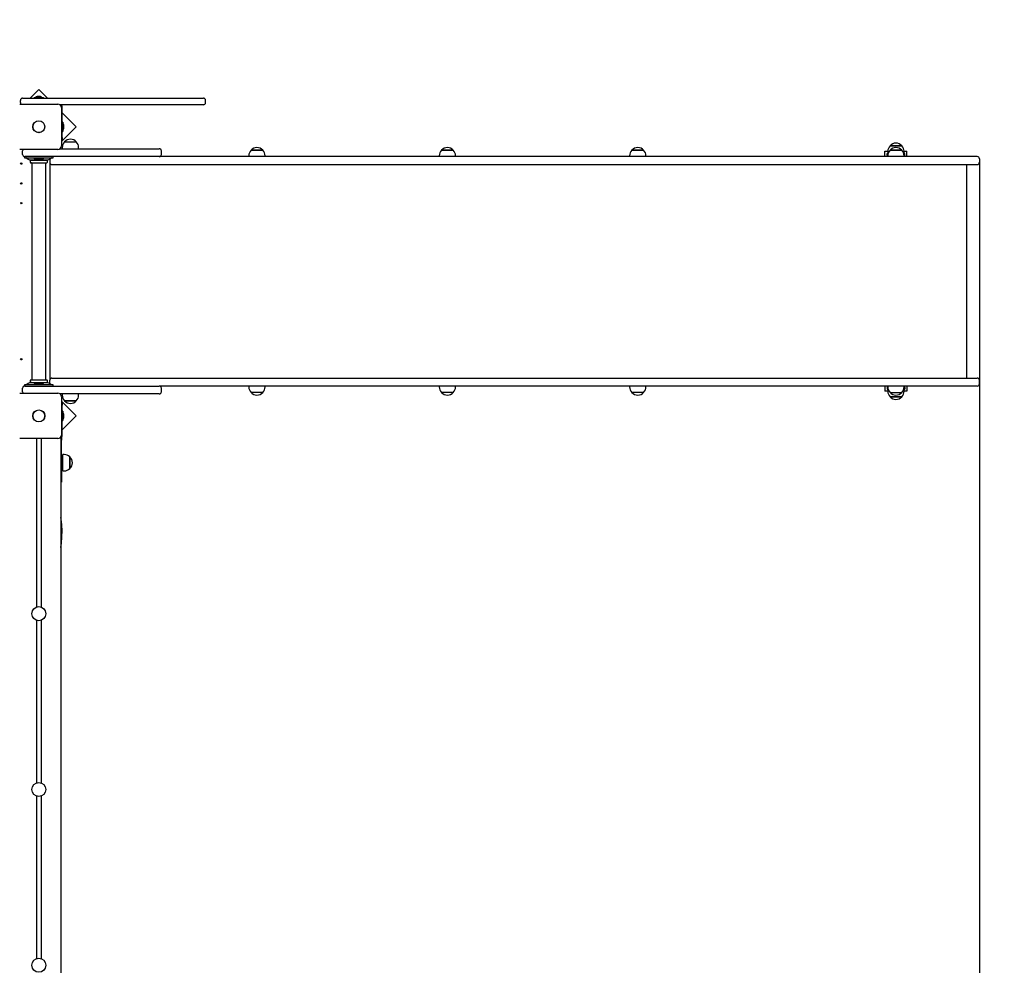
# Paper-space layout 'Основные габаритные размеры' of a CAD drawing. Units: millimetres. Extents: x 5.9 to 23.6, y 1.6 to 17.4.
# Drawn here: x 16.3 to 18.5, y 9.3 to 11.5 of the extents above; entities that cross this region are included whole.
import ezdxf

# ---------------------------------------------------------------- set-up
doc = ezdxf.new("R2010")
doc.units = ezdxf.units.MM
doc.header["$LTSCALE"] = 120
doc.header["$PDSIZE"] = -1
doc.linetypes.add('SLD-Сплошная', pattern=[0])
doc.styles.get("Standard").update_dxf_attribs({"font": 'isocpeui.ttf'})
doc.dimstyles.new('ISO-25', dxfattribs={"dimtxt": 2.5, "dimasz": 2.5, "dimexe": 1.25, "dimexo": 0.625, "dimtad": 1, "dimtxsty": 'Standard', "dimcen": 2.5, "dimadec": 0, "dimazin": 0, "dimtfac": 1, "dimtmove": 0, "dimatfit": 3, "dimfxl": 1, "dimarcsym": 0})

# ---------------------------------------------------------------- blocks, each defined once
blk = doc.blocks.new('*D1')
at = {"color": 0, "lineweight": -2, "transparency": 16777216}
for p, q in [((20.4906, 10.6576), (20.4906, 1.5708)), ((5.8956, 10.5381), (5.8956, 1.5708)), ((6.2556, 1.6908), (20.1306, 1.6908))]:
    blk.add_line(p, q, dxfattribs=at)
at = {"color": 0, "transparency": 16777216}
for points in [[(6.2556, 1.7508), (6.2556, 1.6308), (5.8956, 1.6908)], [(20.1306, 1.7508), (20.1306, 1.6308), (20.4906, 1.6908)]]:
    blk.add_solid(points, dxfattribs=at)
at = {"layer": 'Defpoints', "color": 0, "transparency": 16777216}
for p in [(20.4906, 10.6576), (5.8956, 10.5381), (20.4906, 1.6908)]:
    blk.add_point(p, dxfattribs=at)
at = {"color": 0, "transparency": 16777216, "insert": (13.1931, 2.0068), "char_height": 0.36, "attachment_point": 5}
blk.add_mtext('14,60м', dxfattribs=at)
blk = doc.blocks.new('*D2')
at = {"color": 0, "lineweight": -2, "transparency": 16777216}
for p, q in [((8.2971, 17.4408), (23.624, 17.4408)), ((23.504, 17.0808), (23.504, 4.9334)), ((15.8016, 4.5734), (23.624, 4.5734))]:
    blk.add_line(p, q, dxfattribs=at)
at = {"color": 0, "transparency": 16777216}
for points in [[(23.444, 17.0808), (23.564, 17.0808), (23.504, 17.4408)], [(23.444, 4.9334), (23.564, 4.9334), (23.504, 4.5734)]]:
    blk.add_solid(points, dxfattribs=at)
at = {"layer": 'Defpoints', "color": 0, "transparency": 16777216}
for p in [(8.2971, 17.4408), (15.8016, 4.5734), (23.504, 4.5734)]:
    blk.add_point(p, dxfattribs=at)
at = {"color": 0, "transparency": 16777216, "insert": (23.188, 11.0071), "char_height": 0.36, "attachment_point": 5, "rotation": 90}
blk.add_mtext('12,87м', dxfattribs=at)
blk = doc.blocks.new('*D3')
at = {"color": 0, "lineweight": -2, "transparency": 16777216}
for p, q in [((8.8071, 15.9408), (22.1414, 15.9408)), ((22.0214, 15.5808), (22.0214, 6.4334)), ((16.3496, 6.0734), (22.1414, 6.0734))]:
    blk.add_line(p, q, dxfattribs=at)
at = {"color": 0, "transparency": 16777216}
for points in [[(21.9614, 15.5808), (22.0814, 15.5808), (22.0214, 15.9408)], [(21.9614, 6.4334), (22.0814, 6.4334), (22.0214, 6.0734)]]:
    blk.add_solid(points, dxfattribs=at)
at = {"layer": 'Defpoints', "color": 0, "transparency": 16777216}
for p in [(8.8071, 15.9408), (16.3496, 6.0734), (22.0214, 6.0734)]:
    blk.add_point(p, dxfattribs=at)
at = {"color": 0, "transparency": 16777216, "insert": (21.7054, 11.0071), "char_height": 0.36, "attachment_point": 5, "rotation": 90}
blk.add_mtext('9,87м', dxfattribs=at)
blk = doc.blocks.new('*D4')
at = {"color": 0, "lineweight": -2, "transparency": 16777216}
for p, q in [((7.3956, 11.1726), (7.3956, 3.4279)), ((18.4906, 11.1706), (18.4906, 3.4279)), ((18.1306, 3.5479), (7.7556, 3.5479))]:
    blk.add_line(p, q, dxfattribs=at)
at = {"color": 0, "transparency": 16777216}
for points in [[(7.7556, 3.6079), (7.7556, 3.4879), (7.3956, 3.5479)], [(18.1306, 3.6079), (18.1306, 3.4879), (18.4906, 3.5479)]]:
    blk.add_solid(points, dxfattribs=at)
at = {"layer": 'Defpoints', "color": 0, "transparency": 16777216}
for p in [(7.3956, 11.1726), (18.4906, 11.1706), (7.3956, 3.5479)]:
    blk.add_point(p, dxfattribs=at)
at = {"color": 0, "transparency": 16777216, "insert": (12.9431, 3.8639), "char_height": 0.36, "attachment_point": 5}
blk.add_mtext('11,10м', dxfattribs=at)

psp = doc.layouts.new('Основные габаритные размеры')

# ---------------------------------------------------------------- linework, layer by layer
at = {"color": 7, "linetype": 'SLD-Сплошная', "lineweight": 25}
for p, q in [((16.3495, 11.3324), (16.3297, 11.3126)), ((16.3694, 11.3126), (16.3495, 11.3324)), ((16.3061, 11.2991), (16.3931, 11.2991)), ((16.3076, 11.3026), (16.3076, 11.3076)), ((16.3126, 11.3126), (16.3909, 11.3126)), ((16.3389, 11.3144), (16.3389, 11.3126)), ((16.3389, 11.3144), (16.3602, 11.3144)), ((16.3471, 11.3162), (16.3461, 11.3162)), ((16.3531, 11.3162), (16.3471, 11.3162)), ((16.3602, 11.3126), (16.3602, 11.3144)), ((16.3909, 11.3126), (16.518, 11.3126)), ((16.518, 11.2976), (16.3977, 11.2976)), ((16.518, 11.3126), (16.6403, 11.3126)), ((16.6403, 11.2976), (16.518, 11.2976)), ((16.6403, 11.3126), (16.7071, 11.3126)), ((16.7071, 11.2976), (16.6403, 11.2976)), ((16.7071, 11.3126), (16.7241, 11.3126)), ((16.7241, 11.2976), (16.7071, 11.2976)), ((16.7291, 11.3026), (16.7291, 11.3076)), ((16.4011, 11.2911), (16.4011, 11.2041)), ((16.4026, 11.2229), (16.4026, 11.2936)), ((16.4344, 11.2475), (16.4026, 11.2794)), ((16.4044, 11.2582), (16.4026, 11.2582)), ((16.4044, 11.2582), (16.4044, 11.2369)), ((16.4062, 11.2476), (16.4062, 11.2511)), ((16.4011, 11.2142), (16.4344, 11.2475)), ((16.4026, 11.2369), (16.4044, 11.2369)), ((16.4062, 11.2441), (16.4062, 11.2476)), ((16.4026, 11.2179), (16.4011, 11.2179)), ((16.4026, 11.2229), (16.4026, 11.2179)), ((16.4082, 11.2131), (16.4349, 11.2131)), ((16.3931, 11.1961), (16.3061, 11.1961)), ((16.3126, 11.1846), (16.3126, 11.1926)), ((16.3977, 11.1976), (16.5285, 11.1976)), ((16.403, 11.2006), (16.403, 11.1976)), ((16.4402, 11.1976), (16.4402, 11.2006)), ((16.5285, 11.1976), (16.6235, 11.1976)), ((16.6285, 11.1846), (16.6285, 11.1926)), ((16.8329, 11.1941), (16.8439, 11.1941)), ((16.8596, 11.1941), (16.8329, 11.1941)), ((16.8439, 11.1941), (16.8596, 11.1941)), ((17.2663, 11.1941), (17.2773, 11.1941)), ((17.293, 11.1941), (17.2663, 11.1941)), ((17.2773, 11.1941), (17.293, 11.1941)), ((17.6997, 11.1941), (17.7107, 11.1941)), ((17.7264, 11.1941), (17.6997, 11.1941)), ((17.7107, 11.1941), (17.7264, 11.1941)), ((18.2756, 11.1796), (18.2756, 11.1916)), ((18.2756, 11.1916), (18.282, 11.1916)), ((18.2806, 11.1826), (18.2806, 11.1866)), ((18.2827, 11.1866), (18.2806, 11.1866)), ((18.282, 11.1916), (18.282, 11.1886)), ((18.2834, 11.1886), (18.282, 11.1886)), ((18.2872, 11.2041), (18.3139, 11.2041)), ((18.3139, 11.2041), (18.2872, 11.2041)), ((18.2872, 11.1941), (18.2913, 11.1941)), ((18.3119, 11.1941), (18.2872, 11.1941)), ((18.2913, 11.1941), (18.3139, 11.1941)), ((18.3139, 11.1941), (18.3119, 11.1941)), ((18.3139, 11.2041), (18.3139, 11.2041)), ((18.3192, 11.1886), (18.3177, 11.1886)), ((18.3206, 11.1866), (18.3185, 11.1866)), ((18.3192, 11.1886), (18.3192, 11.1916)), ((18.3192, 11.1916), (18.3256, 11.1916)), ((18.3206, 11.1826), (18.3206, 11.1866)), ((18.3256, 11.1796), (18.3256, 11.1916)), ((16.3171, 11.1796), (16.3171, 11.1766)), ((16.3171, 11.1796), (16.3175, 11.1796)), ((16.3171, 11.1766), (16.3175, 11.1766)), ((16.3175, 11.1796), (16.3176, 11.1796)), ((16.3175, 11.1766), (16.3249, 11.1766)), ((16.3496, 11.1796), (16.3176, 11.1796)), ((16.3222, 11.1759), (16.325, 11.1738)), ((16.3249, 11.1766), (16.3742, 11.1766)), ((16.3286, 11.1726), (16.3705, 11.1726)), ((16.3309, 11.1716), (16.3496, 11.1716)), ((16.3309, 11.1656), (16.3496, 11.1656)), ((16.3336, 11.1726), (16.3336, 11.1719)), ((16.3336, 11.1653), (16.3336, 10.6719)), ((16.3389, 11.1766), (16.3389, 11.1748)), ((16.3496, 11.1748), (16.3389, 11.1748)), ((16.3461, 11.173), (16.3531, 11.173)), ((16.5285, 11.1796), (16.3496, 11.1796)), ((16.3602, 11.1748), (16.3496, 11.1748)), ((16.3496, 11.1716), (16.3682, 11.1716)), ((16.3496, 11.1656), (16.3682, 11.1656)), ((16.3602, 11.1748), (16.3602, 11.1766)), ((16.3656, 11.1719), (16.3656, 11.1726)), ((16.3656, 10.6719), (16.3656, 11.1653)), ((16.3742, 11.1766), (16.3816, 11.1766)), ((16.3742, 11.1738), (16.377, 11.1759)), ((16.3746, 11.1741), (16.3746, 11.1666)), ((16.3746, 11.1666), (16.3746, 10.6706)), ((16.3756, 10.6736), (16.3756, 11.1636)), ((16.3796, 11.1616), (16.3997, 11.1616)), ((16.3816, 11.1766), (16.3821, 11.1766)), ((16.3821, 11.1766), (16.3821, 11.1796)), ((16.3997, 11.1616), (16.4188, 11.1616)), ((16.4188, 11.1616), (16.6233, 11.1616)), ((16.6235, 11.1796), (16.5285, 11.1796)), ((16.6233, 11.1616), (17.8932, 11.1616)), ((17.8932, 11.1796), (16.6235, 11.1796)), ((16.8276, 11.1816), (16.8276, 11.1796)), ((16.8648, 11.1796), (16.8648, 11.1816)), ((17.261, 11.1816), (17.261, 11.1796)), ((17.2982, 11.1796), (17.2982, 11.1816)), ((17.6944, 11.1816), (17.6944, 11.1796)), ((17.7316, 11.1796), (17.7316, 11.1816)), ((18.1369, 11.1796), (17.8932, 11.1796)), ((17.8932, 11.1616), (18.1369, 11.1616)), ((18.3042, 11.1796), (18.1369, 11.1796)), ((18.1369, 11.1616), (18.3042, 11.1616)), ((18.282, 11.1826), (18.2806, 11.1826)), ((18.2806, 11.1826), (18.2806, 11.1796)), ((18.282, 11.1816), (18.282, 11.1796)), ((18.4856, 11.1796), (18.3042, 11.1796)), ((18.3042, 11.1616), (18.4856, 11.1616)), ((18.3206, 11.1826), (18.3192, 11.1826)), ((18.3192, 11.1796), (18.3192, 11.1816)), ((18.3206, 11.1796), (18.3206, 11.1826)), ((18.4621, 10.6756), (18.4621, 11.1616)), ((18.4906, 11.1746), (18.4906, 11.1666)), ((16.3756, 11.1576), (16.3746, 11.1576)), ((16.3756, 11.1558), (16.3746, 11.1558)), ((16.3756, 11.0736), (16.3746, 11.0736)), ((16.3746, 11.0636), (16.3756, 11.0636)), ((16.3756, 10.7736), (16.3746, 10.7736)), ((16.3746, 10.7636), (16.3756, 10.7636)), ((16.3309, 10.6716), (16.3496, 10.6716)), ((16.3496, 10.6716), (16.3682, 10.6716)), ((16.3746, 10.663), (16.3746, 10.6706)), ((16.3796, 10.6756), (16.3997, 10.6756)), ((16.3997, 10.6756), (16.4188, 10.6756)), ((16.4188, 10.6756), (16.6233, 10.6756)), ((16.6233, 10.6756), (17.8932, 10.6756)), ((17.8932, 10.6756), (18.1369, 10.6756)), ((18.1369, 10.6756), (18.3042, 10.6756)), ((18.3042, 10.6756), (18.4856, 10.6756)), ((18.4906, 10.6626), (18.4906, 10.6706)), ((16.3126, 10.6446), (16.3126, 10.6526)), ((16.3171, 10.6606), (16.3171, 10.6576)), ((16.3175, 10.6606), (16.3171, 10.6606)), ((16.3175, 10.6576), (16.3171, 10.6576)), ((16.3249, 10.6606), (16.3175, 10.6606)), ((16.3176, 10.6576), (16.3175, 10.6576)), ((16.3176, 10.6576), (16.3496, 10.6576)), ((16.325, 10.6633), (16.3222, 10.6612)), ((16.3742, 10.6606), (16.3249, 10.6606)), ((16.3705, 10.6646), (16.3286, 10.6646)), ((16.3309, 10.6656), (16.3496, 10.6656)), ((16.3336, 10.6653), (16.3336, 10.6646)), ((16.3389, 10.6624), (16.3389, 10.6606)), ((16.3389, 10.6624), (16.3496, 10.6624)), ((16.3531, 10.6642), (16.3461, 10.6642)), ((16.3496, 10.6656), (16.3682, 10.6656)), ((16.3496, 10.6624), (16.3602, 10.6624)), ((16.3496, 10.6576), (16.5285, 10.6576)), ((16.3602, 10.6606), (16.3602, 10.6624)), ((16.3656, 10.6646), (16.3656, 10.6653)), ((16.377, 10.6612), (16.3742, 10.6633)), ((16.3816, 10.6606), (16.3742, 10.6606)), ((16.3821, 10.6606), (16.3816, 10.6606)), ((16.3821, 10.6576), (16.3821, 10.6606)), ((16.5285, 10.6576), (16.6235, 10.6576)), ((17.8932, 10.6576), (16.6235, 10.6576)), ((16.6285, 10.6446), (16.6285, 10.6526)), ((16.8276, 10.6576), (16.8276, 10.6555)), ((16.8648, 10.6555), (16.8648, 10.6576)), ((17.261, 10.6576), (17.261, 10.6555)), ((17.2982, 10.6555), (17.2982, 10.6576)), ((17.6944, 10.6576), (17.6944, 10.6555)), ((17.7316, 10.6555), (17.7316, 10.6576)), ((18.1369, 10.6576), (17.8932, 10.6576)), ((18.3042, 10.6576), (18.1369, 10.6576)), ((18.2756, 10.6576), (18.2756, 10.6456)), ((18.2806, 10.6576), (18.2806, 10.6546)), ((18.2806, 10.6546), (18.2806, 10.6506)), ((18.2806, 10.6546), (18.282, 10.6546)), ((18.2806, 10.6506), (18.2827, 10.6506)), ((18.282, 10.6576), (18.282, 10.6555)), ((18.282, 10.6486), (18.282, 10.6456)), ((18.282, 10.6486), (18.2834, 10.6486)), ((18.4856, 10.6576), (18.3042, 10.6576)), ((18.3177, 10.6486), (18.3192, 10.6486)), ((18.3185, 10.6506), (18.3206, 10.6506)), ((18.3192, 10.6555), (18.3192, 10.6576)), ((18.3192, 10.6546), (18.3206, 10.6546)), ((18.3192, 10.6456), (18.3192, 10.6486)), ((18.3206, 10.6546), (18.3206, 10.6576)), ((18.3206, 10.6546), (18.3206, 10.6506)), ((18.3256, 10.6576), (18.3256, 10.6456)), ((16.3061, 10.6411), (16.3931, 10.6411)), ((16.5285, 10.6396), (16.3977, 10.6396)), ((16.4011, 10.6331), (16.4011, 10.5461)), ((16.403, 10.6396), (16.403, 10.6366)), ((16.4349, 10.6241), (16.4082, 10.6241)), ((16.4082, 10.6241), (16.4216, 10.6241)), ((16.4216, 10.6241), (16.4349, 10.6241)), ((16.4402, 10.6366), (16.4402, 10.6396)), ((16.6235, 10.6396), (16.5285, 10.6396)), ((16.8596, 10.643), (16.8329, 10.643)), ((17.293, 10.643), (17.2663, 10.643)), ((17.7264, 10.643), (17.6997, 10.643)), ((18.282, 10.6456), (18.2756, 10.6456)), ((18.2872, 10.643), (18.3139, 10.643)), ((18.2872, 10.6331), (18.2872, 10.6331)), ((18.3139, 10.6331), (18.2872, 10.6331)), ((18.2872, 10.6331), (18.3139, 10.6331)), ((18.3256, 10.6456), (18.3192, 10.6456)), ((16.4344, 10.5896), (16.4011, 10.6229)), ((16.4011, 10.6192), (16.4026, 10.6192)), ((16.4026, 10.6192), (16.4026, 10.6142)), ((16.4026, 10.5436), (16.4026, 10.6142)), ((16.4044, 10.6002), (16.4026, 10.6002)), ((16.4026, 10.5578), (16.4344, 10.5896)), ((16.4026, 10.5789), (16.4044, 10.5789)), ((16.4044, 10.6002), (16.4044, 10.5789)), ((16.4062, 10.5896), (16.4062, 10.5931)), ((16.4062, 10.5861), (16.4062, 10.5896)), ((16.3931, 10.5381), (16.3061, 10.5381)), ((16.3446, 10.5381), (16.3446, 10.1548)), ((16.3546, 10.5381), (16.3546, 10.1548)), ((16.3977, 10.5396), (16.3996, 10.5396)), ((16.3996, 10.5396), (16.3996, 10.5414)), ((16.3996, 10.5396), (16.3996, 8.6572)), ((16.4016, 10.5496), (16.4011, 10.5496)), ((16.4016, 10.5496), (16.4016, 10.5346)), ((16.4016, 10.4836), (16.4016, 10.5346)), ((16.4076, 10.5017), (16.4046, 10.5017)), ((16.4046, 10.4645), (16.4046, 10.5017)), ((16.4201, 10.4964), (16.4201, 10.4697)), ((16.4201, 10.4697), (16.4201, 10.4964)), ((16.4046, 10.4881), (16.4016, 10.4881)), ((16.4016, 10.4836), (16.4016, 10.4386)), ((16.4016, 10.4781), (16.4046, 10.4781)), ((16.4201, 10.4697), (16.4201, 10.4697)), ((16.4046, 10.4645), (16.4076, 10.4645)), ((16.3996, 10.4386), (16.4016, 10.4386)), ((16.3446, 10.1244), (16.3446, 9.7548)), ((16.3546, 10.1244), (16.3546, 9.7548)), ((16.3446, 9.7244), (16.3446, 9.3548)), ((16.3546, 9.7244), (16.3546, 9.3548))]:
    psp.add_line(p, q, dxfattribs=at)
at = {"color": 7, "linetype": 'SLD-Сплошная', "lineweight": 25, "flags": 128}
psp.add_lwpolyline([(16.3996, 10.29), (16.401, 10.3003), (16.4023, 10.3142), (16.4027, 10.3281), (16.4021, 10.3418), (16.4004, 10.3545), (16.3996, 10.3587)], dxfattribs=at)
at = {"color": 7, "linetype": 'SLD-Сплошная', "lineweight": 25}
for centre, radius in [((16.3496, 11.2476), 0.0136), ((16.3496, 11.2476), 0.0135), ((16.3096, 11.1636), 0.0015), ((16.3096, 11.1186), 0.0015), ((16.3096, 11.0736), 0.0015), ((16.3096, 10.7186), 0.0015), ((16.3496, 10.5896), 0.0137), ((16.3496, 10.5896), 0.0135), ((16.3496, 10.1396), 0.016), ((16.3496, 9.7396), 0.016), ((16.3496, 9.3396), 0.016)]:
    psp.add_circle(centre, radius, dxfattribs=at)
for centre, radius, start, end in [((16.3126, 11.3076), 0.005, 90, 180), ((16.3126, 11.3026), 0.005, 180, 224.427), ((16.3461, 11.3114), 0.00481, 90, 141.282), ((16.3531, 11.3114), 0.00481, 38.718, 90), ((16.3931, 11.2911), 0.008, 0, 90), ((16.3956, 11.2936), 0.007, 0, 34.8499), ((16.7241, 11.3076), 0.005, 0, 90), ((16.7241, 11.3026), 0.005, 270, 0), ((16.4014, 11.2511), 0.00481, 0, 51.282), ((16.4014, 11.2441), 0.00481, 308.718, 0), ((16.4205, 11.2006), 0.0175, 134.4352, 180), ((16.4216, 11.2017), 0.0175, 90, 139.6938), ((16.4216, 11.2017), 0.0175, 40.3062, 90), ((16.4227, 11.2006), 0.0175, 0, 45.5648), ((18.3006, 11.1927), 0.0175, 40.3062, 139.6938), ((16.3176, 11.1926), 0.005, 135.573, 180), ((16.3176, 11.1846), 0.005, 180, 270), ((16.3931, 11.2041), 0.008, 270, 0), ((16.6235, 11.1926), 0.005, 0, 90), ((16.6235, 11.1846), 0.005, 270, 0), ((16.8451, 11.1816), 0.0175, 134.4352, 180), ((16.8462, 11.1828), 0.0175, 40.3062, 139.6938), ((16.8473, 11.1816), 0.0175, 0, 45.5648), ((17.2785, 11.1816), 0.0175, 134.4352, 180), ((17.2796, 11.1828), 0.0175, 40.3062, 139.6938), ((17.2807, 11.1816), 0.0175, 0, 45.5648), ((17.7119, 11.1816), 0.0175, 134.4352, 180), ((17.713, 11.1828), 0.0175, 40.3062, 139.6938), ((17.7141, 11.1816), 0.0175, 0, 45.5648), ((18.2995, 11.1916), 0.0175, 134.4352, 180), ((18.2995, 11.1816), 0.0175, 134.4352, 180), ((18.3006, 11.1828), 0.0175, 40.3062, 139.6938), ((18.3017, 11.1916), 0.0175, 0, 45.5648), ((18.3017, 11.1816), 0.0175, 0, 45.5648), ((16.3204, 11.1736), 0.003, 52.4314, 90), ((16.3286, 11.1786), 0.006, 232.4314, 270), ((16.3336, 11.1686), 0.004, 131.4096, 228.5904), ((16.3333, 11.1719), 0.0003, 270, 0), ((16.3333, 11.1653), 0.0003, 0, 90), ((16.3461, 11.1778), 0.00481, 218.718, 270), ((16.3531, 11.1778), 0.00481, 270, 321.282), ((16.3659, 11.1719), 0.0003, 180, 270), ((16.3659, 11.1653), 0.0003, 90, 180), ((16.3656, 11.1686), 0.004, 311.4096, 48.5904), ((16.3705, 11.1786), 0.006, 270, 307.5686), ((16.3796, 11.1666), 0.005, 180, 270), ((16.3788, 11.1736), 0.003, 90, 127.5686), ((18.4856, 11.1746), 0.005, 0, 90), ((18.4856, 11.1666), 0.005, 270, 0), ((16.3731, 11.1588), 0.00481, 288.1854, 301.3427), ((16.3336, 10.6686), 0.004, 131.4096, 228.5904), ((16.3333, 10.6719), 0.0003, 270, 0), ((16.3659, 10.6719), 0.0003, 180, 270), ((16.3656, 10.6686), 0.004, 311.4096, 48.5904), ((16.3796, 10.6706), 0.005, 90, 180), ((18.4856, 10.6706), 0.005, 0, 90), ((16.3176, 10.6526), 0.005, 90, 180), ((16.3204, 10.6636), 0.003, 270, 307.5686), ((16.3286, 10.6586), 0.006, 90, 127.5686), ((16.3333, 10.6653), 0.0003, 0, 90), ((16.3461, 10.6594), 0.00481, 90, 141.282), ((16.3531, 10.6594), 0.00481, 38.718, 90), ((16.3659, 10.6653), 0.0003, 90, 180), ((16.3705, 10.6586), 0.006, 52.4314, 90), ((16.3788, 10.6636), 0.003, 232.4314, 270), ((16.6235, 10.6526), 0.005, 0, 90), ((16.8451, 10.6555), 0.0175, 180, 225.5648), ((16.8473, 10.6555), 0.0175, 314.4352, 0), ((17.2785, 10.6555), 0.0175, 180, 225.5648), ((17.2807, 10.6555), 0.0175, 314.4352, 0), ((17.7119, 10.6555), 0.0175, 180, 225.5648), ((17.7141, 10.6555), 0.0175, 314.4352, 0), ((18.2995, 10.6555), 0.0175, 180, 225.5648), ((18.3017, 10.6555), 0.0175, 314.4352, 0), ((18.4856, 10.6626), 0.005, 270, 0), ((16.3176, 10.6446), 0.005, 180, 224.427), ((16.3931, 10.6331), 0.008, 0, 90), ((16.4205, 10.6366), 0.0175, 180, 225.5648), ((16.4216, 10.6354), 0.0175, 220.3062, 319.6938), ((16.4227, 10.6366), 0.0175, 314.4352, 0), ((16.6235, 10.6446), 0.005, 270, 0), ((16.8462, 10.6544), 0.0175, 220.3062, 319.6938), ((17.2796, 10.6544), 0.0175, 220.3062, 319.6938), ((17.713, 10.6544), 0.0175, 220.3062, 319.6938), ((18.2995, 10.6456), 0.0175, 180, 225.5648), ((18.3006, 10.6544), 0.0175, 220.3062, 319.6938), ((18.3006, 10.6444), 0.0175, 220.3062, 319.6938), ((18.3017, 10.6456), 0.0175, 314.4352, 0), ((16.4014, 10.5931), 0.00481, 0, 51.282), ((16.4014, 10.5861), 0.00481, 308.718, 0), ((16.3931, 10.5461), 0.008, 270, 0), ((16.3956, 10.5436), 0.007, 328.9973, 0), ((16.4076, 10.4842), 0.0175, 44.4352, 90), ((16.4088, 10.4831), 0.0175, 310.3062, 49.6938), ((16.4076, 10.482), 0.0175, 270, 315.5648)]:
    psp.add_arc(centre, radius, start, end, dxfattribs=at)

# ---------------------------------------------------------------- dimensions: what is measured, and where the dimension line sits
at = {"color": 251, "true_color": 0x636466}
dim = psp.add_linear_dim(base=(23.504, 4.5734), p1=(8.2971, 17.4408), p2=(15.8016, 4.5734), angle=90, dimstyle='ISO-25', override={"dimtxt": 0.36, "dimasz": 0.36, "dimexe": 0.12, "dimexo": 0, "dimgap": 0.1, "dimzin": 1, "dimpost": 'м', "dimtdec": 3, "dimtzin": 1}, dxfattribs=at)
dim.commit()
dim.dimension.update_dxf_attribs({"geometry": '*D2', "text_midpoint": (23.188, 11.0071)})
dim = psp.add_linear_dim(base=(22.0214, 6.0734), p1=(8.8071, 15.9408), p2=(16.3496, 6.0734), angle=90, dimstyle='ISO-25', override={"dimtxt": 0.36, "dimasz": 0.36, "dimexe": 0.12, "dimexo": 0, "dimgap": 0.1, "dimtih": 0, "dimtoh": 0, "dimzin": 1, "dimpost": 'м', "dimtdec": 3, "dimtzin": 1})
dim.commit()
dim.dimension.update_dxf_attribs({"geometry": '*D3', "text_midpoint": (21.7054, 11.0071)})
dim = psp.add_linear_dim(base=(7.39558, 3.54787), p1=(18.49061, 11.17056), p2=(7.39558, 11.17256), dimstyle='ISO-25', override={"dimtxt": 0.36, "dimasz": 0.36, "dimexe": 0.12, "dimexo": 0, "dimgap": 0.1, "dimzin": 1, "dimpost": 'м', "dimtdec": 3, "dimtzin": 1})
dim.commit()
dim.dimension.update_dxf_attribs({"geometry": '*D4', "text_midpoint": (12.9431, 3.86387)})
dim = psp.add_linear_dim(base=(20.49061, 1.69077), p1=(5.89558, 10.53806), p2=(20.49061, 10.65756), dimstyle='ISO-25', override={"dimtxt": 0.36, "dimasz": 0.36, "dimexe": 0.12, "dimexo": 0, "dimgap": 0.1, "dimzin": 1, "dimpost": 'м', "dimtdec": 3, "dimtzin": 1}, dxfattribs=at)
dim.commit()
dim.dimension.update_dxf_attribs({"geometry": '*D1', "text_midpoint": (13.1931, 1.69077), "dimtype": 160})

doc.saveas('drawing.dxf')
